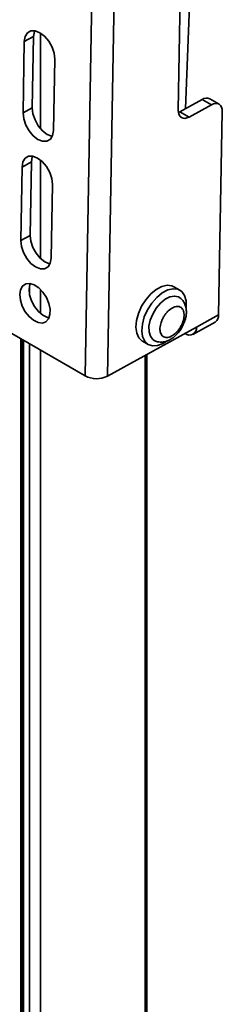
# Model space of a CAD drawing. Units: millimetres. Extents: x 7 to 410, y 10 to 268.
# Drawn here: x 53 to 54, y 192 to 196 of the extents above; entities that cross this region are included whole.
import ezdxf

# ---------------------------------------------------------------- set-up
doc = ezdxf.new("R2010")
doc.units = ezdxf.units.MM

msp = doc.modelspace()

# ---------------------------------------------------------------- linework, layer by layer
at = {"color": 7, "linetype": 'Continuous', "lineweight": 35}
for p, q in [((53.3143, 194.6766), (53.4027, 199.6258)), ((53.4204, 194.6753), (53.5088, 199.6245)), ((53.8091, 198.8038), (53.7581, 195.9443)), ((53.7923, 195.9519), (53.8688, 197.978)), ((53.018, 195.9311), (53.024, 196.2714)), ((53.024, 196.2714), (53.0682, 196.2958)), ((53.0682, 196.2958), (53.0621, 195.9555)), ((53.169, 196.1877), (53.1629, 195.8474)), ((53.7658, 195.9373), (53.8718, 195.9959)), ((53.8718, 195.9959), (53.916, 195.9704)), ((53.9524, 195.9735), (53.9082, 195.999)), ((53.0621, 195.9555), (53.018, 195.9311)), ((53.81, 195.9117), (53.916, 195.9704)), ((53.7587, 195.9339), (53.7658, 195.9373)), ((53.81, 195.9117), (53.7658, 195.9373)), ((53.9679, 195.9379), (53.9506, 194.9687)), ((53.0071, 195.3228), (53.0134, 195.6733)), ((53.0575, 195.6978), (53.0134, 195.6733)), ((53.0575, 195.6978), (53.0513, 195.3472)), ((53.1583, 195.5897), (53.152, 195.2391)), ((53.0513, 195.3472), (53.0071, 195.3228)), ((53.7652, 195.0859), (53.7369, 195.1022)), ((52.8282, 194.9573), (53.3143, 194.6766)), ((53.9506, 194.9687), (53.8446, 194.91)), ((53.8446, 194.91), (53.4204, 194.6753)), ((53.8278, 194.875), (53.9339, 194.9337)), ((53.7893, 194.8794), (53.7904, 194.8787)), ((53.0069, 194.8541), (53.0069, 190.4602)), ((53.587, 194.8424), (53.6152, 194.8261)), ((53.6077, 190.1134), (53.6077, 194.779))]:
    msp.add_line(p, q, dxfattribs=at)
at = {"color": 8, "linetype": 'Continuous', "lineweight": 35}
for p, q in [((53.1012, 196.3122), (53.1012, 195.8564)), ((53.1012, 195.7065), (53.1012, 195.2367)), ((53.0481, 195.0697), (53.0481, 195.104)), ((53.1012, 195.0883), (53.1012, 194.9748)), ((53.0128, 190.4568), (53.0128, 194.8507)), ((53.0199, 194.8466), (53.0199, 190.4527)), ((53.0481, 190.4364), (53.0481, 194.8303)), ((53.1012, 194.7997), (53.1012, 190.4058)), ((53.6, 190.1178), (53.6, 194.7747))]:
    msp.add_line(p, q, dxfattribs=at)
at = {"color": 7, "linetype": 'Continuous', "lineweight": 35, "flags": 128}
for points in [[(53.024, 196.2714), (53.028, 196.2954), (53.0388, 196.3131), (53.0551, 196.3225), (53.0755, 196.3229), (53.098, 196.3141), (53.1203, 196.297), (53.1403, 196.2733), (53.156, 196.2454), (53.1659, 196.2159), (53.169, 196.1877)], [(53.0735, 196.3232), (53.0722, 196.3199), (53.0682, 196.2958)], [(53.0621, 195.9555), (53.0652, 195.9274), (53.0751, 195.8979), (53.0908, 195.8699), (53.1108, 195.8462), (53.1331, 195.8292), (53.1556, 195.8204), (53.1576, 195.82)], [(53.7581, 195.9443), (53.7589, 195.9328), (53.7617, 195.9228), (53.7664, 195.9149), (53.7728, 195.9091), (53.7807, 195.9059), (53.7898, 195.9052), (53.7996, 195.9072), (53.81, 195.9117)], [(53.916, 195.9704), (53.9263, 195.9749), (53.9362, 195.9769), (53.9453, 195.9763), (53.9532, 195.973), (53.9596, 195.9673), (53.9643, 195.9593), (53.9671, 195.9494), (53.9679, 195.9379)], [(53.1629, 195.8474), (53.1589, 195.8233), (53.1482, 195.8057), (53.1318, 195.7963), (53.1114, 195.7959), (53.0889, 195.8047), (53.0666, 195.8218), (53.0466, 195.8455), (53.0309, 195.8734), (53.021, 195.9029), (53.018, 195.9311)], [(53.0134, 195.6733), (53.0174, 195.6974), (53.0281, 195.715), (53.0444, 195.7245), (53.0649, 195.7248), (53.0873, 195.716), (53.1097, 195.699), (53.1297, 195.6753), (53.1454, 195.6473), (53.1552, 195.6178), (53.1583, 195.5897)], [(53.0628, 195.7252), (53.0615, 195.7219), (53.0575, 195.6978)], [(53.0513, 195.3472), (53.0544, 195.319), (53.0642, 195.2895), (53.0799, 195.2616), (53.0999, 195.2379), (53.1222, 195.2208), (53.1447, 195.212), (53.1467, 195.2117)], [(53.152, 195.2391), (53.148, 195.215), (53.1373, 195.1974), (53.1209, 195.1879), (53.1005, 195.1876), (53.0781, 195.1964), (53.0557, 195.2134), (53.0357, 195.2371), (53.02, 195.2651), (53.0102, 195.2946), (53.0071, 195.3228)], [(53.0025, 195.065), (53.0062, 195.0881), (53.0159, 195.1054), (53.031, 195.1153), (53.0499, 195.1171), (53.0711, 195.1106), (53.0926, 195.0963), (53.1125, 195.0755), (53.1291, 195.05), (53.1409, 195.0221), (53.1469, 194.9944), (53.1464, 194.9692), (53.1396, 194.9488), (53.1271, 194.935), (53.1099, 194.929), (53.0896, 194.9314), (53.068, 194.942), (53.0471, 194.9597), (53.0286, 194.9831), (53.0142, 195.0101), (53.0053, 195.0382), (53.0025, 195.065)], [(53.052, 195.1169), (53.0503, 195.1125), (53.0467, 195.0894)], [(53.7369, 195.1022), (53.7278, 195.1063), (53.7051, 195.1091), (53.6796, 195.1033), (53.6531, 195.0892), (53.6271, 195.0678), (53.6033, 195.0404), (53.5831, 195.0088), (53.568, 194.9748), (53.5587, 194.9407), (53.5559, 194.9085), (53.5598, 194.8804), (53.5701, 194.858)], [(53.0467, 195.0894), (53.0494, 195.0627), (53.0584, 195.0345), (53.0728, 195.0076), (53.0913, 194.9842), (53.1122, 194.9664), (53.1338, 194.9559), (53.1421, 194.9539)], [(53.7959, 195.0065), (53.7952, 195.0344), (53.788, 195.0599), (53.7747, 195.0788), (53.7561, 195.09), (53.7334, 195.0928), (53.7079, 195.087), (53.6814, 195.0729), (53.6554, 195.0515), (53.6315, 195.0241), (53.6114, 194.9924), (53.5962, 194.9585), (53.587, 194.9243), (53.5842, 194.8922), (53.5881, 194.8641), (53.5984, 194.8417), (53.5984, 194.8417)], [(53.6417, 194.8469), (53.6371, 194.8501), (53.625, 194.8656), (53.6187, 194.8872), (53.6184, 194.9135), (53.6244, 194.9424), (53.6361, 194.9719), (53.6526, 194.9996), (53.6728, 195.0237), (53.6952, 195.0422), (53.718, 195.0539), (53.7396, 195.0577), (53.7584, 195.0536), (53.7619, 195.0517)], [(53.5701, 194.858), (53.5862, 194.8429), (53.587, 194.8424)], [(53.5984, 194.8417), (53.6144, 194.8265), (53.6353, 194.8195), (53.6596, 194.821), (53.6858, 194.831), (53.7054, 194.8435)]]:
    msp.add_lwpolyline(points, dxfattribs=at)
at = {"color": 7, "linetype": 'Continuous', "lineweight": 35}
for centre, radius, start, end in [((53.8927, 195.9655), 0.0369, 65.2255, 124.4765), ((53.9126, 194.9653), 0.0381, 303.8787, 5.0488), ((53.8113, 194.9052), 0.0337, 231.7857, 8.2036), ((53.3686, 194.7807), 0.1174, 242.4591, 296.1553)]:
    msp.add_arc(centre, radius, start, end, dxfattribs=at)
for points, knots in [([(53.7748, 194.9071), (53.7797, 194.9166), (53.7865, 194.9298), (53.7927, 194.9499), (53.7961, 194.9667), (53.7972, 194.9861), (53.7949, 195.0055), (53.7883, 195.0241), (53.7776, 195.0405), (53.7671, 195.0477), (53.7622, 195.051)], [0, 0, 0, 0, 0.1822163, 0.2533537, 0.370514, 0.4897664, 0.6169141, 0.747891, 0.8816818, 1, 1, 1, 1]), ([(53.7249, 194.8659), (53.7177, 194.8631), (53.7067, 194.8588), (53.6937, 194.8605), (53.685, 194.8647), (53.6781, 194.8717), (53.672, 194.8841), (53.6695, 194.9041), (53.6741, 194.9277), (53.6818, 194.9471), (53.6898, 194.9618), (53.6993, 194.9752), (53.7131, 194.9905), (53.7243, 194.9976), (53.7316, 195.0022)], [0, 0, 0, 0, 0.119721, 0.184887, 0.25, 0.315166, 0.380279, 0.5, 0.619721, 0.684887, 0.75, 0.815166, 0.880279, 1, 1, 1, 1]), ([(53.7316, 195.0022), (53.7388, 195.005), (53.7498, 195.0092), (53.7628, 195.0076), (53.7715, 195.0034), (53.7784, 194.9963), (53.7845, 194.984), (53.787, 194.964), (53.7824, 194.9404), (53.7747, 194.921), (53.7667, 194.9063), (53.7571, 194.8929), (53.7434, 194.8776), (53.7321, 194.8705), (53.7249, 194.8659)], [0, 0, 0, 0, 0.119721, 0.184887, 0.25, 0.315166, 0.380279, 0.5, 0.619721, 0.684887, 0.75, 0.815166, 0.880279, 1, 1, 1, 1]), ([(53.6416, 194.8474), (53.6423, 194.8468), (53.649, 194.8415), (53.6653, 194.8376), (53.6877, 194.8374), (53.7096, 194.8441), (53.7283, 194.8548), (53.7436, 194.8672), (53.7566, 194.8808), (53.767, 194.8941), (53.7727, 194.9037), (53.7748, 194.9071)], [0, 0, 0, 0, 0.018083, 0.168249, 0.31268, 0.459331, 0.604393, 0.714479, 0.811944, 0.931835, 1, 1, 1, 1])]:
    msp.add_open_spline(points, degree=3, knots=knots, dxfattribs=at)

doc.saveas('drawing.dxf')
